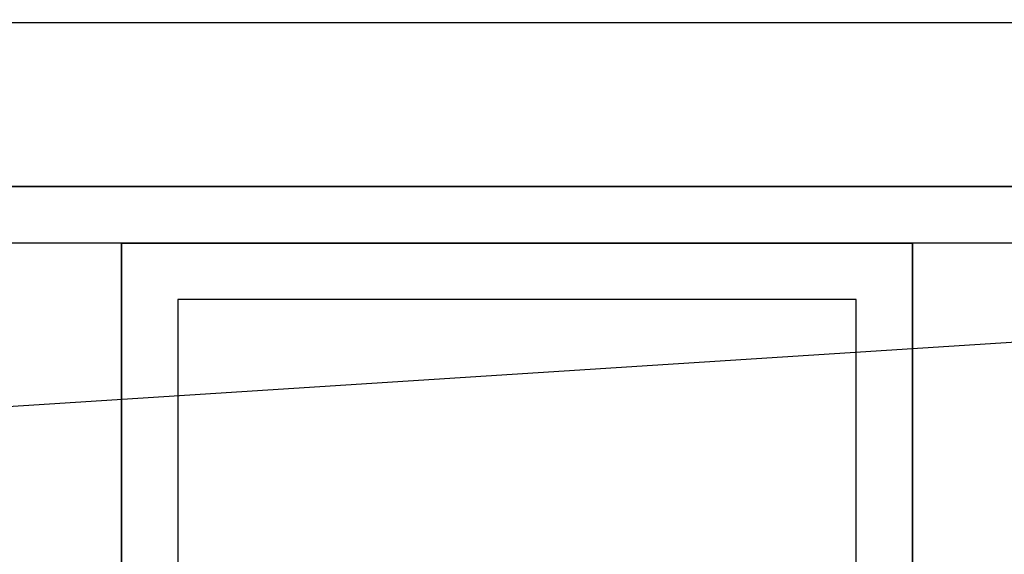
# Model space of a CAD drawing. Extents: x -229 to 229, y -28 to 22.
# Drawn here: x 108 to 125, y 4 to 14 of the extents above; entities that cross this region are included whole.
import ezdxf

# ---------------------------------------------------------------- set-up
doc = ezdxf.new("R2010")
doc.units = 0
doc.layers.get('DEFPOINTS').update_dxf_attribs({"linetype": 'CONTINUOUS'})
for name, color, linetype in [('3D-BLACK', 250, 'CONTINUOUS'), ('3D-FLAT', 7, 'CONTINUOUS'), ('3D-NON', 7, 'CONTINUOUS')]:
    doc.layers.add(name, color=color, linetype=linetype)

msp = doc.modelspace()

# ---------------------------------------------------------------- linework, layer by layer
at = {"layer": '3D-BLACK'}
for points in [[(144.4, 13.663, 5), (144.4, -14.138, 5), (58.6, -14.138, 5), (58.6, 13.663, 5)], [(140.5, 10.762, 10), (76.5, 10.762, 10), (76.5, 10.762, 10.5), (140.5, 10.762, 10.5)], [(140.5, 10.762, 10.5), (76.5, 10.762, 10.5), (76.5, -13.238, 10.5), (140.5, -13.238, 10.5)], [(140.5, 10.762, 10), (76.5, 10.762, 10), (76.5, -13.238, 10), (140.5, -13.238, 10)]]:
    msp.add_3dface(points, dxfattribs=at)
at = {"layer": '3D-FLAT'}
for points, invisible_edges in [([(145.4, 14.762, 34), (139.5, 9.762, 34), (77.5, 9.762, 34), (57.6, 14.762, 34)], 5), ([(109.5, 9.762, 34), (109.5, -12.238, 34), (107.5, -12.238, 34), (107.5, 9.762, 34)], 15), ([(109.5, 9.762, 30.9), (110.5, 8.762, 30.9), (110.5, -11.238, 30.9), (109.5, -12.238, 30.9)], 15), ([(123.5, 9.762, 30.9), (122.5, 8.762, 30.9), (110.5, 8.762, 30.9), (109.5, 9.762, 30.9)], 15), ([(123.5, -12.238, 30.9), (122.5, -11.238, 30.9), (122.5, 8.762, 30.9), (123.5, 9.762, 30.9)], 15), ([(125.5, 9.762, 34), (125.5, -12.238, 34), (123.5, -12.238, 34), (123.5, 9.762, 34)], 15)]:
    msp.add_3dface(points, dxfattribs=dict(at, invisible_edges=invisible_edges))
msp.add_3dface([(122.5, 8.762, 24.275), (110.5, 8.762, 24.275), (110.5, -11.238, 24.275), (122.5, -11.238, 24.275)], dxfattribs=at)
at = {"layer": '3D-NON'}
for points in [[(139.5, 10.762, 33.9), (139.5, 10.762, 21.9), (77.5, 10.762, 21.9), (77.5, 10.762, 33.9)], [(123.5, -12.238, 30.9), (123.5, -12.238, 34), (123.5, 9.762, 34), (123.5, 9.762, 30.9)]]:
    msp.add_3dface(points, dxfattribs=at)
for points, invisible_edges in [([(109.5, 9.762, 30.9), (109.5, 9.762, 34), (109.5, -12.238, 34), (109.5, -12.238, 30.9)], 4), ([(123.5, 9.762, 30.9), (123.5, 9.762, 34), (109.5, 9.762, 34), (109.5, 9.762, 30.9)], 5), ([(110.5, 8.762, 24.275), (110.5, 8.762, 30.9), (110.5, -11.238, 30.9), (110.5, -11.238, 24.275)], 12), ([(122.5, 8.762, 24.275), (122.5, 8.762, 30.9), (110.5, 8.762, 30.9), (110.5, 8.762, 24.275)], 13), ([(122.5, -11.238, 24.275), (122.5, -11.238, 30.9), (122.5, 8.762, 30.9), (122.5, 8.762, 24.275)], 8)]:
    msp.add_3dface(points, dxfattribs=dict(at, invisible_edges=invisible_edges))
at = {"layer": 'DEFPOINTS', "color": 6}
msp.add_line((-228.5, -14.613), (228.5, 14.612), dxfattribs=at)

doc.saveas('drawing.dxf')
